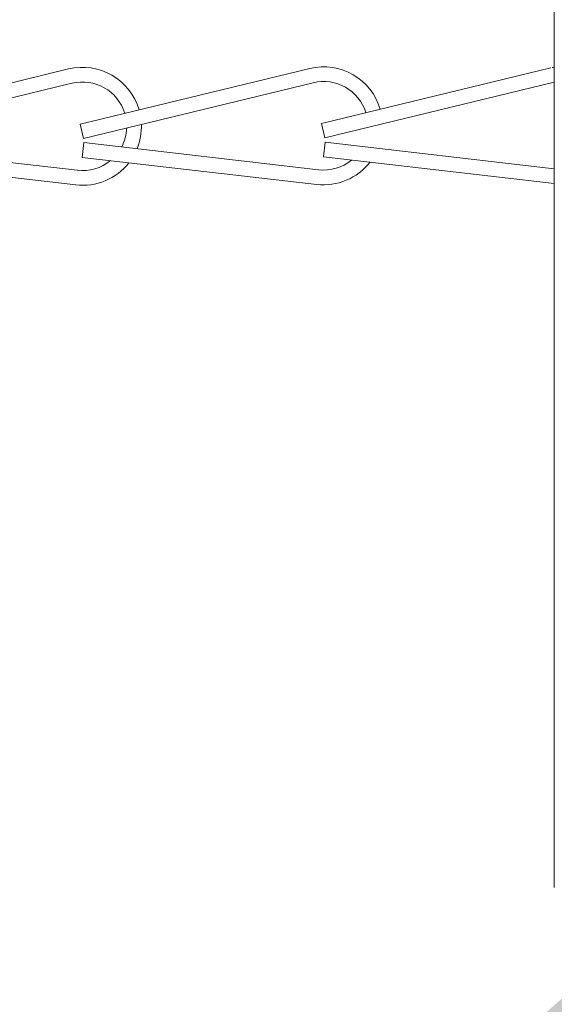
# Model space of a CAD drawing. Extents: x -47 to 97, y -89 to 40.
# Drawn here: x 62 to 63, y 22 to 24 of the extents above; entities that cross this region are included whole.
import ezdxf

# ---------------------------------------------------------------- set-up
doc = ezdxf.new("R2010")
doc.units = 0
doc.header["$LTSCALE"] = 0.25
doc.header["$MEASUREMENT"] = 0
doc.layers.get('0').update_dxf_attribs({"linetype": 'CONTINUOUS', "lineweight": 13})
doc.layers.get('DEFPOINTS').update_dxf_attribs({"linetype": 'CONTINUOUS'})
doc.layers.add('Text', color=7, linetype='CONTINUOUS', lineweight=15)
doc.styles.add('ROMAND', font='romand.shx', dxfattribs={"oblique": 15})
doc.dimstyles.new('ROMAND', dxfattribs={"dimscale": 4.5, "dimtxt": 0.1875, "dimasz": 0.1875, "dimexe": 0.0625, "dimexo": 0.0625, "dimgap": 0.0625, "dimtad": 0, "dimtih": 1, "dimtoh": 1, "dimdec": 3, "dimzin": 0, "dimdsep": 46, "dimlunit": 4, "dimtxsty": 'ROMAND', "dimcen": 0, "dimadec": 0, "dimazin": 0, "dimtfac": 1, "dimtdec": 3, "dimtofl": 0, "dimtmove": 0, "dimatfit": 3, "dimfxl": 0, "dimtolj": 1, "dimtzin": 0, "dimarcsym": 0})

# ---------------------------------------------------------------- blocks, each defined once
blk = doc.blocks.new('*D15')
at = {"layer": 'DEFPOINTS', "color": 0}
for p in [(65.5021, 25.7553), (65.5021, 25.3803)]:
    blk.add_point(p, dxfattribs=at)
at = {"layer": 'Text', "color": 0, "lineweight": -2}
for p, q in [((64.6584, 30.4661), (65.5021, 30.4661)), ((65.5021, 30.4661), (65.5021, 26.5991))]:
    blk.add_line(p, q, dxfattribs=at)
at = {"layer": 'Text', "color": 0}
blk.add_solid([(65.3615, 26.5991), (65.6428, 26.5991), (65.5021, 25.7553)], dxfattribs=at)
at = {"layer": 'Text', "color": 0, "insert": (57.8129, 30.4661), "char_height": 0.84375, "attachment_point": 5, "style": 'ROMAND'}
blk.add_mtext('\\A1;\\A1;{\\H0.7X;\\S1/4;}"-20x 3\\A1;{\\H0.7X;\\S1/2;}"\\PS.S. HEX HEAD CAP\\PBOLT w/ \\A1;{\\H0.7X;\\S1/4;}"-20\\PS.S. HEX NUT', dxfattribs=at)
blk = doc.blocks.new('*D18')
at = {"layer": 'DEFPOINTS', "color": 0}
for p in [(64.5323, 24.1231), (62.9608, 22.1788)]:
    blk.add_point(p, dxfattribs=at)
at = {"layer": 'Text', "color": 0, "lineweight": -2}
for p, q in [((60.6499, 19.3196), (62.4305, 21.5225)), ((59.8062, 19.3196), (60.6499, 19.3196))]:
    blk.add_line(p, q, dxfattribs=at)
at = {"layer": 'Text', "color": 0}
blk.add_solid([(62.3211, 21.6109), (62.5398, 21.4341), (62.9608, 22.1788)], dxfattribs=at)
at = {"layer": 'Text', "color": 0, "insert": (55.0101, 19.3196), "char_height": 0.84375, "attachment_point": 5, "style": 'ROMAND'}
blk.add_mtext('\\A1;FITS UP TO A \\P∅2{\\H1.000000x;\\S1/2;}"O.D. ARM', dxfattribs=at)

msp = doc.modelspace()

# ---------------------------------------------------------------- linework, layer by layer
msp.add_line((62.8771, 25.479), (62.8771, 22.354))
at = {"linetype": 'Continuous'}
for p, q in [((61.3625, 23.9697), (61.8485, 24.0874)), ((61.8731, 23.9708), (62.3591, 24.0885)), ((62.3838, 23.9719), (62.8697, 24.0896)), ((61.3699, 23.9394), (61.8558, 24.0571)), ((61.8805, 23.9404), (62.3665, 24.0581)), ((62.3911, 23.9415), (62.8771, 24.0592)), ((61.8731, 23.9708), (61.8805, 23.9404)), ((62.3838, 23.9719), (62.3911, 23.9415)), ((61.3704, 23.9302), (61.8671, 23.8728)), ((61.8811, 23.9313), (61.8775, 23.9002)), ((61.8811, 23.9313), (62.3778, 23.8739)), ((62.3917, 23.9323), (62.3881, 23.9013)), ((62.3917, 23.9323), (62.8771, 23.8762)), ((61.3669, 23.8991), (61.8636, 23.8418)), ((61.8775, 23.9002), (62.3742, 23.8428)), ((62.3881, 23.9013), (62.8771, 23.8448))]:
    msp.add_line(p, q, dxfattribs=at)
for centre, radius, start, end in [((61.8779, 23.9659), 0.125, 16.294, 103.614), ((62.3885, 23.967), 0.125, 16.294, 103.614), ((62.9023, 23.9688), 0.125, 101.6529, 103.614), ((61.8779, 23.9659), 0.0938, 17.1884, 103.614), ((62.3885, 23.967), 0.0938, 17.1884, 103.614), ((61.8779, 23.9659), 0.0938, 332.0863, 357.8909), ((61.8779, 23.9659), 0.125, 337.5833, 1.8874), ((61.8779, 23.9659), 0.125, 263.4097, 321.8946), ((61.8779, 23.9659), 0.0938, 263.4097, 309.2257), ((62.3885, 23.967), 0.125, 263.4097, 321.8946), ((62.3885, 23.967), 0.0938, 263.4097, 309.2257)]:
    msp.add_arc(centre, radius, start, end, dxfattribs=at)

# ---------------------------------------------------------------- dimensions: what is measured, and where the dimension line sits
at = {"layer": 'Text'}
for p1, p2, text, picture, middle in [((65.5021, 25.3803), (65.5021, 25.7553), '\\A1;{\\H0.7X;\\S1/4;}"-20x 3\\A1;{\\H0.7X;\\S1/2;}"\\PS.S. HEX HEAD CAP\\PBOLT w/ \\A1;{\\H0.7X;\\S1/4;}"-20\\PS.S. HEX NUT', '*D15', (57.8129, 30.4661)), ((64.5323, 24.1231), (62.9608, 22.1788), 'FITS UP TO A \\P<>O.D. ARM', '*D18', (55.0101, 19.3196))]:
    dim = msp.add_diameter_dim_2p(p1=p1, p2=p2, text=text, dimstyle='ROMAND', dxfattribs=at)
    dim.commit()
    dim.dimension.update_dxf_attribs({"geometry": picture, "text_midpoint": middle, "dimtype": 163})

doc.saveas('drawing.dxf')
